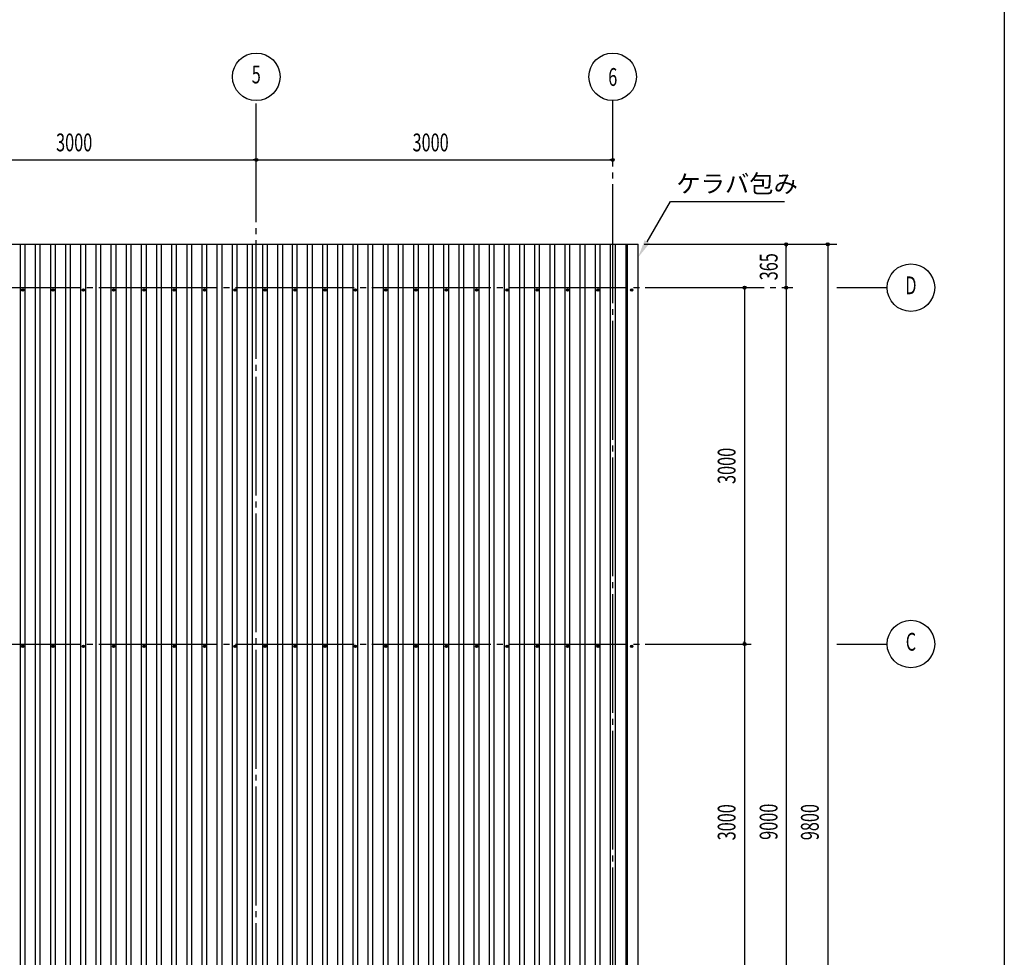
# Model space of a CAD drawing. Extents: x 1667 to 41127, y 644 to 28700.
# Drawn here: x 32841 to 41127, y 9042 to 16934 of the extents above; entities that cross this region are included whole.
import ezdxf
from ezdxf.enums import TextEntityAlignment as Align

# ---------------------------------------------------------------- set-up
doc = ezdxf.new("R2010")
doc.units = 0
doc.header["$LTSCALE"] = 50
doc.header["$MEASUREMENT"] = 0
doc.linetypes.add('1PL-20', pattern=[23, 20, -1, 1, -1])
doc.layers.get('0').update_dxf_attribs({"linetype": 'CONTINUOUS'})
for name, color, linetype in [('1PL-31', 6, '1PL-20'), ('HIKIDASHI', 6, 'CONTINUOUS'), ('SUNPO', 7, 'CONTINUOUS'), ('SUNPOU', 4, 'CONTINUOUS'), ('U1', 3, 'CONTINUOUS'), ('WAKUSEN-01', 50, 'CONTINUOUS')]:
    doc.layers.add(name, color=color, linetype=linetype)
doc.styles.add('00', font='ROMANS', dxfattribs={"width": 0.666667, "bigfont": 'BIGFONT'})
doc.styles.get("Standard").update_dxf_attribs({"font": 'SIMPLEX.shx', "width": 0.67, "height": 180, "bigfont": 'EXTFONT.shx'})

msp = doc.modelspace()

# ---------------------------------------------------------------- linework, layer by layer
at = {"color": 0, "linetype": 'ByBlock'}
for centre in [(32866.7, 14659.1), (33121.7, 14659.1), (33376.7, 14659.1), (33631.7, 14659.1), (33886.7, 14659.1), (34141.7, 14659.1), (34396.7, 14659.1), (34651.7, 14659.1), (34906.7, 14659.1), (35156.7, 14659.1), (35411.7, 14659.1), (35666.7, 14659.1), (35921.7, 14659.1), (36176.7, 14659.1), (36431.7, 14659.1), (36686.7, 14659.1), (36941.7, 14659.1), (37196.7, 14659.1), (37451.7, 14659.1), (37706.7, 14659.1), (37991.7, 14659.1), (32866.7, 11659.1), (33121.7, 11659.1), (33376.7, 11659.1), (33631.7, 11659.1), (33886.7, 11659.1), (34141.7, 11659.1), (34396.7, 11659.1), (34651.7, 11659.1), (34906.7, 11659.1), (35156.7, 11659.1), (35411.7, 11659.1), (35666.7, 11659.1), (35921.7, 11659.1), (36176.7, 11659.1), (36431.7, 11659.1), (36686.7, 11659.1), (36941.7, 11659.1), (37196.7, 11659.1), (37451.7, 11659.1), (37706.7, 11659.1), (37991.7, 11659.1)]:
    msp.add_circle(centre, 10, dxfattribs=at)
for centre, start, end in [((32866.7, 14659.1), 0, 180), ((32866.7, 14659.1), 180, 0), ((33121.7, 14659.1), 0, 180), ((33121.7, 14659.1), 180, 0), ((33376.7, 14659.1), 0, 180), ((33376.7, 14659.1), 180, 0), ((33631.7, 14659.1), 0, 180), ((33631.7, 14659.1), 180, 0), ((33886.7, 14659.1), 0, 180), ((33886.7, 14659.1), 180, 0), ((34141.7, 14659.1), 0, 180), ((34141.7, 14659.1), 180, 0), ((34396.7, 14659.1), 0, 180), ((34396.7, 14659.1), 180, 0), ((34651.7, 14659.1), 0, 180), ((34651.7, 14659.1), 180, 0), ((34906.7, 14659.1), 0, 180), ((34906.7, 14659.1), 180, 0), ((35156.7, 14659.1), 0, 180), ((35156.7, 14659.1), 180, 0), ((35411.7, 14659.1), 0, 180), ((35411.7, 14659.1), 180, 0), ((35666.7, 14659.1), 0, 180), ((35666.7, 14659.1), 180, 0), ((35921.7, 14659.1), 0, 180), ((35921.7, 14659.1), 180, 0), ((36176.7, 14659.1), 0, 180), ((36176.7, 14659.1), 180, 0), ((36431.7, 14659.1), 0, 180), ((36431.7, 14659.1), 180, 0), ((36686.7, 14659.1), 0, 180), ((36686.7, 14659.1), 180, 0), ((36941.7, 14659.1), 0, 180), ((36941.7, 14659.1), 180, 0), ((37196.7, 14659.1), 0, 180), ((37196.7, 14659.1), 180, 0), ((37451.7, 14659.1), 0, 180), ((37451.7, 14659.1), 180, 0), ((37706.7, 14659.1), 0, 180), ((37706.7, 14659.1), 180, 0), ((37991.7, 14659.1), 0, 180), ((37991.7, 14659.1), 180, 0), ((32866.7, 11659.1), 0, 180), ((32866.7, 11659.1), 180, 0), ((33121.7, 11659.1), 0, 180), ((33121.7, 11659.1), 180, 0), ((33376.7, 11659.1), 0, 180), ((33376.7, 11659.1), 180, 0), ((33631.7, 11659.1), 0, 180), ((33631.7, 11659.1), 180, 0), ((33886.7, 11659.1), 0, 180), ((33886.7, 11659.1), 180, 0), ((34141.7, 11659.1), 0, 180), ((34141.7, 11659.1), 180, 0), ((34396.7, 11659.1), 0, 180), ((34396.7, 11659.1), 180, 0), ((34651.7, 11659.1), 0, 180), ((34651.7, 11659.1), 180, 0), ((34906.7, 11659.1), 0, 180), ((34906.7, 11659.1), 180, 0), ((35156.7, 11659.1), 0, 180), ((35156.7, 11659.1), 180, 0), ((35411.7, 11659.1), 0, 180), ((35411.7, 11659.1), 180, 0), ((35666.7, 11659.1), 0, 180), ((35666.7, 11659.1), 180, 0), ((35921.7, 11659.1), 0, 180), ((35921.7, 11659.1), 180, 0), ((36176.7, 11659.1), 0, 180), ((36176.7, 11659.1), 180, 0), ((36431.7, 11659.1), 0, 180), ((36431.7, 11659.1), 180, 0), ((36686.7, 11659.1), 0, 180), ((36686.7, 11659.1), 180, 0), ((36941.7, 11659.1), 0, 180), ((36941.7, 11659.1), 180, 0), ((37196.7, 11659.1), 0, 180), ((37196.7, 11659.1), 180, 0), ((37451.7, 11659.1), 0, 180), ((37451.7, 11659.1), 180, 0), ((37706.7, 11659.1), 0, 180), ((37706.7, 11659.1), 180, 0), ((37991.7, 11659.1), 0, 180), ((37991.7, 11659.1), 180, 0)]:
    msp.add_arc(centre, 5, start, end, dxfattribs=at)
at = {"layer": '1PL-31'}
for p, q in [((34831.7, 4878.6), (34831.7, 16253.6)), ((37831.7, 4198.6), (37831.7, 16253.6)), ((22005.9, 14678.6), (39346.7, 14678.6)), ((39716.7, 14678.6), (40141.7, 14678.6)), ((22005.9, 11678.6), (38996.7, 11678.6)), ((39716.7, 11678.6), (40141.7, 11678.6))]:
    msp.add_line(p, q, dxfattribs=at)
at = {"layer": 'HIKIDASHI'}
for p, q in [((38121.7, 15065.1), (38317.2, 15403.6)), ((38317.2, 15403.6), (39277.6, 15403.6))]:
    msp.add_line(p, q, dxfattribs=at)
msp.add_solid([(38143.4, 15052.6), (38100.1, 15077.6), (38046.7, 14935.2)], dxfattribs=at)
at = {"layer": 'SUNPOU'}
for p, q in [((22831.7, 15753.6), (37831.7, 15753.6)), ((34819.2, 15753.6), (34806.7, 15753.6)), ((34844.2, 15753.6), (34856.7, 15753.6)), ((37819.2, 15753.6), (37806.7, 15753.6)), ((38096.7, 15043.6), (39716.7, 15043.6)), ((39291.7, 15031.1), (39291.7, 15018.6)), ((39291.7, 14703.6), (39291.7, 15028.6)), ((39641.7, 15053.6), (39641.7, 5243.9)), ((39641.7, 15031.1), (39641.7, 15018.6)), ((38941.7, 14678.6), (38941.7, 5678.6)), ((39291.7, 14691.1), (39291.7, 14703.6)), ((39291.7, 14678.6), (39291.7, 5703.6)), ((38941.7, 14666.1), (38941.7, 14653.6)), ((39291.7, 14666.1), (39291.7, 14653.6)), ((38941.7, 11691.1), (38941.7, 11703.6)), ((38941.7, 11666.1), (38941.7, 11653.6))]:
    msp.add_line(p, q, dxfattribs=at)
for centre, radius in [((34831.7, 16453.6), 200), ((37831.7, 16453.6), 200), ((34831.7, 15753.6), 12.5), ((34831.7, 15753.6), 12.5), ((37831.7, 15753.6), 12.5), ((39291.7, 15043.6), 12.5), ((39641.7, 15043.6), 12.5), ((40341.7, 14678.6), 200), ((38941.7, 14678.6), 12.5), ((39291.7, 14678.6), 12.5), ((39291.7, 14678.6), 12.5), ((40341.7, 11678.6), 200), ((38941.7, 11678.6), 12.5), ((38941.7, 11678.6), 12.5)]:
    msp.add_circle(centre, radius, dxfattribs=at)
for centre, start, end in [((34831.7, 15753.6), 0, 180), ((34831.7, 15753.6), 0, 180), ((34831.7, 15753.6), 180, 0), ((34831.7, 15753.6), 180, 0), ((37831.7, 15753.6), 0, 180), ((37831.7, 15753.6), 180, 0), ((39291.7, 15043.6), 90, 270), ((39291.7, 15043.6), 270, 90), ((39641.7, 15043.6), 90, 270), ((39641.7, 15043.6), 270, 90), ((38941.7, 14678.6), 90, 270), ((38941.7, 14678.6), 270, 90), ((39291.7, 14678.6), 90, 270), ((39291.7, 14678.6), 90, 270), ((39291.7, 14678.6), 270, 90), ((39291.7, 14678.6), 270, 90), ((38941.7, 11678.6), 90, 270), ((38941.7, 11678.6), 90, 270), ((38941.7, 11678.6), 270, 90), ((38941.7, 11678.6), 270, 90)]:
    msp.add_arc(centre, 6.25, start, end, dxfattribs=at)
at = {"layer": 'U1'}
for p, q in [((22616.7, 15043.6), (38046.7, 15043.6)), ((32846.7, 5287.6), (32846.7, 15043.6)), ((32886.7, 5287.6), (32886.7, 15043.6)), ((32974.2, 5287.6), (32974.2, 15043.6)), ((33014.2, 5287.6), (33014.2, 15043.6)), ((33101.7, 5287.6), (33101.7, 15043.6)), ((33141.7, 5287.6), (33141.7, 15043.6)), ((33229.2, 5287.6), (33229.2, 15043.6)), ((33269.2, 5287.6), (33269.2, 15043.6)), ((33356.7, 5287.6), (33356.7, 15043.6)), ((33396.7, 5287.6), (33396.7, 15043.6)), ((33484.2, 5287.6), (33484.2, 15043.6)), ((33524.2, 5287.6), (33524.2, 15043.6)), ((33611.7, 5287.6), (33611.7, 15043.6)), ((33651.7, 5287.6), (33651.7, 15043.6)), ((33739.2, 5287.6), (33739.2, 15043.6)), ((33779.2, 5287.6), (33779.2, 15043.6)), ((33866.7, 5287.6), (33866.7, 15043.6)), ((33906.7, 5287.6), (33906.7, 15043.6)), ((33994.2, 5287.6), (33994.2, 15043.6)), ((34034.2, 5287.6), (34034.2, 15043.6)), ((34121.7, 5287.6), (34121.7, 15043.6)), ((34161.7, 5287.6), (34161.7, 15043.6)), ((34249.2, 5287.6), (34249.2, 15043.6)), ((34289.2, 5287.6), (34289.2, 15043.6)), ((34376.7, 5287.6), (34376.7, 15043.6)), ((34416.7, 5287.6), (34416.7, 15043.6)), ((34504.2, 5287.6), (34504.2, 15043.6)), ((34544.2, 5287.6), (34544.2, 15043.6)), ((34631.7, 5287.6), (34631.7, 15043.6)), ((34671.7, 5287.6), (34671.7, 15043.6)), ((34759.2, 5287.6), (34759.2, 15043.6)), ((34799.2, 5287.6), (34799.2, 15043.6)), ((34886.7, 5287.6), (34886.7, 15043.6)), ((34926.7, 5287.6), (34926.7, 15043.6)), ((35014.2, 5287.6), (35014.2, 15043.6)), ((35054.2, 5287.6), (35054.2, 15043.6)), ((35136.7, 5287.6), (35136.7, 15043.6)), ((35176.7, 5287.6), (35176.7, 15043.6)), ((35264.2, 5287.6), (35264.2, 15043.6)), ((35304.2, 5287.6), (35304.2, 15043.6)), ((35391.7, 5287.6), (35391.7, 15043.6)), ((35431.7, 5287.6), (35431.7, 15043.6)), ((35519.2, 5287.6), (35519.2, 15043.6)), ((35559.2, 5287.6), (35559.2, 15043.6)), ((35646.7, 5287.6), (35646.7, 15043.6)), ((35686.7, 5287.6), (35686.7, 15043.6)), ((35774.2, 5287.6), (35774.2, 15043.6)), ((35814.2, 5287.6), (35814.2, 15043.6)), ((35901.7, 5287.6), (35901.7, 15043.6)), ((35941.7, 5287.6), (35941.7, 15043.6)), ((36029.2, 5287.6), (36029.2, 15043.6)), ((36069.2, 5287.6), (36069.2, 15043.6)), ((36156.7, 5287.6), (36156.7, 15043.6)), ((36196.7, 5287.6), (36196.7, 15043.6)), ((36284.2, 5287.6), (36284.2, 15043.6)), ((36324.2, 5287.6), (36324.2, 15043.6)), ((36411.7, 5287.6), (36411.7, 15043.6)), ((36451.7, 5287.6), (36451.7, 15043.6)), ((36539.2, 5287.6), (36539.2, 15043.6)), ((36579.2, 5287.6), (36579.2, 15043.6)), ((36666.7, 5287.6), (36666.7, 15043.6)), ((36706.7, 5287.6), (36706.7, 15043.6)), ((36794.2, 5287.6), (36794.2, 15043.6)), ((36834.2, 5287.6), (36834.2, 15043.6)), ((36921.7, 5287.6), (36921.7, 15043.6)), ((36961.7, 5287.6), (36961.7, 15043.6)), ((37049.2, 5287.6), (37049.2, 15043.6)), ((37089.2, 5287.6), (37089.2, 15043.6)), ((37176.7, 5287.6), (37176.7, 15043.6)), ((37216.7, 5287.6), (37216.7, 15043.6)), ((37304.2, 5287.6), (37304.2, 15043.6)), ((37344.2, 5287.6), (37344.2, 15043.6)), ((37431.7, 5287.6), (37431.7, 15043.6)), ((37471.7, 5287.6), (37471.7, 15043.6)), ((37559.2, 5287.6), (37559.2, 15043.6)), ((37599.2, 5287.6), (37599.2, 15043.6)), ((37686.7, 5287.6), (37686.7, 15043.6)), ((37726.7, 5287.6), (37726.7, 15043.6)), ((37814.2, 5287.6), (37814.2, 15043.6)), ((37854.2, 5287.6), (37854.2, 15043.6)), ((37941.7, 15043.6), (37941.7, 5287.6)), ((37957.2, 5278.6), (37957.2, 15043.6)), ((38046.7, 5278.6), (38046.7, 15043.6))]:
    msp.add_line(p, q, dxfattribs=at)
at = {"layer": 'WAKUSEN-01'}
msp.add_line((41127.5, 28700), (41127.5, 1017.5), dxfattribs=at)

# ---------------------------------------------------------------- texts
at = {"layer": 'HIKIDASHI'}
msp.add_text('ケラバ包み', height=150, dxfattribs=at).set_placement((38367.2, 15478.6))
at = {"layer": 'SUNPO', "width": 0.67}
msp.add_text('365', height=150, rotation=90, dxfattribs=at).set_placement((39219.4, 14740.4))
at = {"layer": 'SUNPOU', "style": '00', "width": 0.666667}
for s, p in [('5', (34831.7, 16453.6)), ('D', (40341.7, 14678.6)), ('C', (40341.7, 11678.6))]:
    msp.add_text(s, height=150, dxfattribs=at).set_placement(p, align=Align.MIDDLE)
at = {"layer": 'SUNPOU', "width": 0.67}
for s, p in [('6', (37794.3, 16376.8)), ('3000', (33147.1, 15825.9)), ('3000', (36147.1, 15825.9))]:
    msp.add_text(s, height=150, dxfattribs=at).set_placement(p)
for s, p in [('3000', (38865.4, 13026.1)), ('3000', (38865.4, 10026.1)), ('9000', (39218.8, 10030.5)), ('9800', (39566, 10027.4))]:
    msp.add_text(s, height=150, rotation=90, dxfattribs=at).set_placement(p)

doc.saveas('drawing.dxf')
